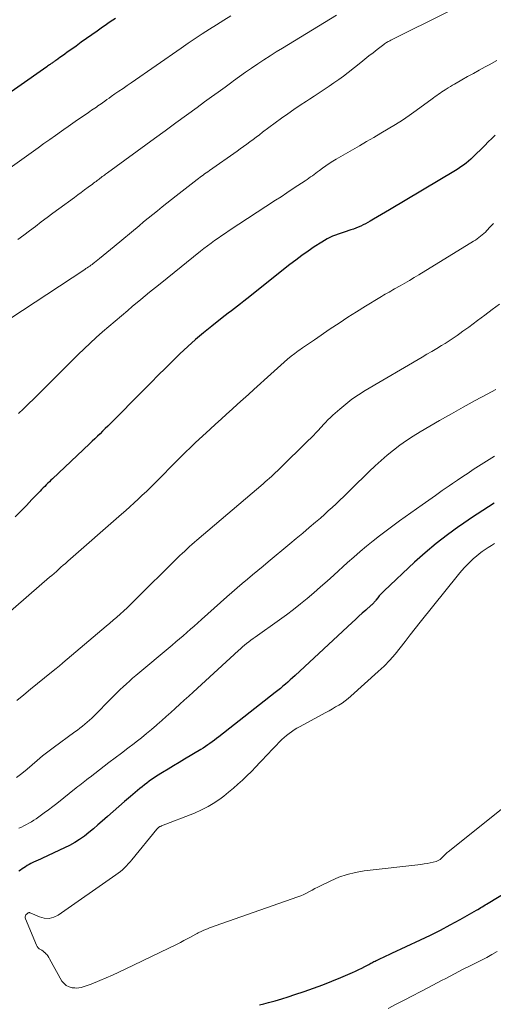
# Model space of a CAD drawing. Units: feet. Extents: x 1950000 to 1955021, y 575000 to 580000.
# Drawn here: x 1951255 to 1951330, y 577424 to 577580 of the extents above; entities that cross this region are included whole.
import ezdxf

# ---------------------------------------------------------------- set-up
doc = ezdxf.new("R2010")
doc.units = ezdxf.units.FT
doc.header["$LTSCALE"] = 100
doc.header["$MEASUREMENT"] = 0
doc.layers.add('CONTOUR INDEX', color=32, linetype='Continuous', lineweight=25)
doc.layers.add('CONTOUR INTERMEDIATE', color=40, linetype='Continuous', lineweight=15)

msp = doc.modelspace()

# ---------------------------------------------------------------- linework, layer by layer
at = {"layer": 'CONTOUR INDEX', "flags": 128}
for points, elevation in [([(1951270.31, 577580.07), (1951269.91, 577579.79), (1951269.5, 577579.52), (1951269.1, 577579.24), (1951268.7, 577578.96), (1951268.3, 577578.68), (1951267.43, 577578.06), (1951266.59, 577577.47), (1951265.76, 577576.88), (1951264.92, 577576.28), (1951264.09, 577575.69), (1951263.1, 577574.98), (1951262.71, 577574.7), (1951262.32, 577574.42), (1951261.93, 577574.14), (1951261.54, 577573.86), (1951260.98, 577573.47), (1951260.87, 577573.39), (1951260.76, 577573.31), (1951260.64, 577573.23), (1951260.53, 577573.15), (1951260.41, 577573.07), (1951260.3, 577572.99), (1951260.18, 577572.91), (1951260.06, 577572.84), (1951260.01, 577572.8), (1951259.88, 577572.71), (1951259.74, 577572.61), (1951259.6, 577572.51), (1951259.46, 577572.42), (1951250.27, 577566)], 900), ([(1951330.38, 577561.63), (1951329.83, 577561.09), (1951329.28, 577560.54), (1951328.74, 577560), (1951328.19, 577559.45), (1951327.28, 577558.55), (1951326.91, 577558.19), (1951326.54, 577557.85), (1951326.16, 577557.52), (1951325.77, 577557.2), (1951325.37, 577556.89), (1951324.95, 577556.59), (1951324.53, 577556.31), (1951324.1, 577556.05), (1951313.68, 577549.83), (1951313.05, 577549.45), (1951312.41, 577549.07), (1951311.77, 577548.7), (1951311.13, 577548.33), (1951310.58, 577548.01), (1951310.21, 577547.81), (1951309.85, 577547.61), (1951309.47, 577547.43), (1951309.1, 577547.25), (1951308.72, 577547.08), (1951308.33, 577546.92), (1951307.94, 577546.78), (1951307.55, 577546.65), (1951306.48, 577546.31), (1951306.02, 577546.16), (1951305.56, 577545.99), (1951305.11, 577545.82), (1951304.66, 577545.64), (1951304.21, 577545.44), (1951303.78, 577545.22), (1951303.36, 577544.98), (1951302.94, 577544.73), (1951301.77, 577543.95), (1951300.78, 577543.29), (1951299.8, 577542.6), (1951298.85, 577541.89), (1951297.91, 577541.17), (1951291.09, 577535.75), (1951290.61, 577535.37), (1951290.12, 577534.99), (1951289.63, 577534.62), (1951289.14, 577534.26), (1951288.65, 577533.89), (1951288.16, 577533.52), (1951287.67, 577533.15), (1951287.19, 577532.77), (1951285.54, 577531.47), (1951284.25, 577530.41), (1951282.98, 577529.34), (1951281.75, 577528.22), (1951280.53, 577527.08), (1951279.37, 577525.94), (1951278.23, 577524.82), (1951277.09, 577523.7), (1951275.97, 577522.57), (1951274.84, 577521.43), (1951274.54, 577521.12), (1951273.57, 577520.13), (1951272.6, 577519.15), (1951271.63, 577518.18), (1951270.66, 577517.2), (1951269.53, 577516.06), (1951269.12, 577515.66), (1951268.71, 577515.26), (1951268.3, 577514.86), (1951267.89, 577514.46), (1951267.48, 577514.06), (1951267.06, 577513.67), (1951266.64, 577513.27), (1951266.23, 577512.88), (1951260.38, 577507.35), (1951260.13, 577507.11), (1951259.88, 577506.87), (1951259.63, 577506.63), (1951259.38, 577506.39), (1951259.14, 577506.14), (1951258.89, 577505.89), (1951258.65, 577505.65), (1951258.41, 577505.4), (1951257.12, 577504.06), (1951256.24, 577503.14), (1951255.35, 577502.23), (1951254.45, 577501.33)], 880), ([(1951330.22, 577503.46), (1951328.41, 577502.32), (1951326.63, 577501.15), (1951324.86, 577499.96), (1951324.64, 577499.81), (1951322.81, 577498.48), (1951321.02, 577497.1), (1951319.29, 577495.65), (1951317.6, 577494.14), (1951312.82, 577489.65), (1951312.55, 577489.39), (1951312.29, 577489.12), (1951312.04, 577488.83), (1951311.8, 577488.54), (1951311.5, 577488.17), (1951311.42, 577488.06), (1951311.33, 577487.95), (1951311.24, 577487.85), (1951311.16, 577487.74), (1951311.07, 577487.64), (1951310.97, 577487.54), (1951310.88, 577487.44), (1951310.77, 577487.35), (1951309.89, 577486.57), (1951309.35, 577486.09), (1951308.81, 577485.61), (1951308.28, 577485.12), (1951307.74, 577484.63), (1951298.72, 577476.26), (1951298.34, 577475.92), (1951297.96, 577475.57), (1951297.57, 577475.23), (1951297.19, 577474.89), (1951296.79, 577474.56), (1951296.4, 577474.23), (1951296, 577473.9), (1951295.6, 577473.58), (1951286.66, 577466.59), (1951286.31, 577466.32), (1951285.97, 577466.06), (1951285.62, 577465.8), (1951285.26, 577465.54), (1951284.91, 577465.29), (1951284.55, 577465.05), (1951284.18, 577464.81), (1951283.81, 577464.58), (1951281.26, 577463.06), (1951280.39, 577462.53), (1951279.52, 577462), (1951278.65, 577461.46), (1951277.78, 577460.92), (1951276.84, 577460.34), (1951276.44, 577460.08), (1951276.05, 577459.82), (1951275.67, 577459.55), (1951275.3, 577459.27), (1951274.92, 577458.99), (1951274.56, 577458.7), (1951274.19, 577458.4), (1951273.83, 577458.11), (1951272.7, 577457.16), (1951271.78, 577456.38), (1951270.87, 577455.59), (1951269.96, 577454.8), (1951269.06, 577454), (1951268.25, 577453.27), (1951267.55, 577452.66), (1951266.85, 577452.06), (1951266.13, 577451.48), (1951265.41, 577450.91), (1951264.66, 577450.38), (1951263.89, 577449.88), (1951263.08, 577449.43), (1951262.26, 577449.02), (1951258.8, 577447.43), (1951258.45, 577447.26), (1951258.09, 577447.1), (1951257.73, 577446.93), (1951257.37, 577446.77), (1951257.25, 577446.71), (1951256.95, 577446.56), (1951256.67, 577446.41), (1951256.39, 577446.24), (1951256.11, 577446.06), (1951255.84, 577445.88), (1951255.57, 577445.7), (1951255.3, 577445.52), (1951255.03, 577445.34)], 860), ([(1951293.11, 577424.22), (1951293.77, 577424.39), (1951294.55, 577424.6), (1951295.58, 577424.89), (1951296.62, 577425.2), (1951297.65, 577425.52), (1951298.68, 577425.85), (1951300.19, 577426.35), (1951301.64, 577426.86), (1951303.09, 577427.39), (1951304.53, 577427.96), (1951305.96, 577428.56), (1951307.8, 577429.36), (1951308.3, 577429.58), (1951308.79, 577429.81), (1951309.27, 577430.05), (1951309.75, 577430.29), (1951310.37, 577430.62), (1951310.54, 577430.71), (1951310.71, 577430.8), (1951310.87, 577430.89), (1951311.04, 577430.98), (1951311.2, 577431.07), (1951311.37, 577431.15), (1951311.54, 577431.24), (1951311.71, 577431.32), (1951312.25, 577431.58), (1951312.69, 577431.79), (1951313.13, 577431.99), (1951313.58, 577432.2), (1951314.02, 577432.41), (1951318.54, 577434.51), (1951320.13, 577435.27), (1951321.71, 577436.05), (1951323.26, 577436.87), (1951324.81, 577437.71), (1951327.41, 577439.17), (1951327.64, 577439.31), (1951327.87, 577439.44), (1951328.1, 577439.59), (1951328.33, 577439.73), (1951328.56, 577439.88), (1951328.79, 577440.02), (1951329.02, 577440.16), (1951329.25, 577440.3), (1951332.45, 577442.27)], 860)]:
    msp.add_lwpolyline(points, dxfattribs=dict(at, elevation=elevation))
at = {"layer": 'CONTOUR INTERMEDIATE', "flags": 128}
for points, elevation in [([(1951288.59, 577580.45), (1951287.44, 577579.76), (1951286.31, 577579.06), (1951285.18, 577578.34), (1951284.06, 577577.61), (1951282.95, 577576.87), (1951281.84, 577576.13), (1951280.74, 577575.37), (1951272.8, 577569.89), (1951272.16, 577569.45), (1951271.52, 577569.01), (1951270.88, 577568.56), (1951270.24, 577568.12), (1951269.67, 577567.72), (1951269.32, 577567.48), (1951268.97, 577567.23), (1951268.62, 577566.98), (1951268.26, 577566.74), (1951268.06, 577566.59), (1951267.81, 577566.41), (1951267.56, 577566.24), (1951267.31, 577566.06), (1951267.06, 577565.89), (1951266.81, 577565.71), (1951266.56, 577565.54), (1951266.3, 577565.37), (1951266.05, 577565.19), (1951265.08, 577564.53), (1951264.34, 577564.02), (1951263.61, 577563.52), (1951262.87, 577563), (1951262.14, 577562.49), (1951261.77, 577562.23), (1951260.85, 577561.58), (1951259.93, 577560.93), (1951259.01, 577560.28), (1951258.1, 577559.63), (1951248.99, 577553.16)], 896), ([(1951322.86, 577581.12), (1951313.88, 577576.62), (1951313.73, 577576.54), (1951313.59, 577576.47), (1951313.45, 577576.39), (1951313.3, 577576.31), (1951313.16, 577576.23), (1951313.02, 577576.14), (1951312.89, 577576.05), (1951312.76, 577575.95), (1951311.71, 577575.15), (1951311.06, 577574.64), (1951310.41, 577574.14), (1951309.76, 577573.63), (1951309.11, 577573.12), (1951307.13, 577571.54), (1951306.39, 577570.96), (1951305.64, 577570.4), (1951304.88, 577569.86), (1951304.11, 577569.33), (1951303.34, 577568.81), (1951302.56, 577568.3), (1951301.77, 577567.79), (1951300.99, 577567.29), (1951300.55, 577567), (1951299.54, 577566.35), (1951298.55, 577565.69), (1951297.57, 577565), (1951296.6, 577564.3), (1951293.6, 577562.07), (1951293.1, 577561.69), (1951292.59, 577561.32), (1951292.09, 577560.94), (1951291.59, 577560.56), (1951291.09, 577560.18), (1951290.58, 577559.81), (1951290.07, 577559.44), (1951289.55, 577559.08), (1951285.17, 577556.02), (1951284.92, 577555.84), (1951284.68, 577555.67), (1951284.43, 577555.49), (1951284.19, 577555.32), (1951283.95, 577555.14), (1951283.71, 577554.96), (1951283.47, 577554.77), (1951283.23, 577554.59), (1951279.95, 577552.03), (1951279.21, 577551.45), (1951278.46, 577550.86), (1951277.72, 577550.27), (1951276.98, 577549.68), (1951276.25, 577549.09), (1951275.51, 577548.5), (1951274.78, 577547.9), (1951274.05, 577547.29), (1951270.14, 577544.05), (1951269.56, 577543.57), (1951268.97, 577543.09), (1951268.39, 577542.62), (1951267.8, 577542.14), (1951267, 577541.5), (1951266.81, 577541.35), (1951266.62, 577541.21), (1951266.44, 577541.07), (1951266.25, 577540.93), (1951266.05, 577540.8), (1951265.86, 577540.66), (1951265.66, 577540.53), (1951265.47, 577540.4), (1951251.57, 577531.31)], 888), ([(1951305.26, 577580.57), (1951296.75, 577575.37), (1951295.76, 577574.76), (1951294.78, 577574.14), (1951293.8, 577573.51), (1951292.83, 577572.87), (1951291.86, 577572.22), (1951290.91, 577571.56), (1951289.96, 577570.89), (1951289.01, 577570.21), (1951288.73, 577570.01), (1951287.65, 577569.22), (1951286.58, 577568.43), (1951285.5, 577567.65), (1951284.42, 577566.86), (1951283.22, 577565.99), (1951281.54, 577564.76), (1951279.86, 577563.54), (1951278.18, 577562.32), (1951276.5, 577561.09), (1951269.06, 577555.66), (1951268.9, 577555.54), (1951268.74, 577555.43), (1951268.59, 577555.31), (1951268.43, 577555.19), (1951268.25, 577555.06), (1951268.18, 577555.01), (1951268.12, 577554.96), (1951268.05, 577554.91), (1951267.99, 577554.86), (1951267.92, 577554.81), (1951267.86, 577554.77), (1951267.79, 577554.72), (1951267.73, 577554.67), (1951267.46, 577554.47), (1951267.26, 577554.32), (1951267.07, 577554.17), (1951266.87, 577554.02), (1951266.67, 577553.87), (1951265.99, 577553.38), (1951265.45, 577552.98), (1951264.91, 577552.58), (1951264.37, 577552.19), (1951263.83, 577551.79), (1951261.38, 577549.98), (1951260.45, 577549.29), (1951259.52, 577548.6), (1951258.6, 577547.9), (1951257.68, 577547.2), (1951256.76, 577546.5), (1951255.83, 577545.8), (1951254.91, 577545.11)], 892), ([(1951330.65, 577573.4), (1951329.41, 577572.73), (1951328.77, 577572.39), (1951327.84, 577571.89), (1951326.92, 577571.38), (1951326.01, 577570.87), (1951325.1, 577570.34), (1951323.96, 577569.68), (1951323.62, 577569.49), (1951323.28, 577569.28), (1951322.95, 577569.08), (1951322.61, 577568.88), (1951322.48, 577568.8), (1951322.21, 577568.63), (1951321.95, 577568.45), (1951321.68, 577568.27), (1951321.42, 577568.09), (1951321.16, 577567.9), (1951320.9, 577567.72), (1951320.64, 577567.53), (1951320.38, 577567.34), (1951317.87, 577565.5), (1951316.79, 577564.73), (1951315.7, 577563.99), (1951314.59, 577563.29), (1951313.46, 577562.6), (1951312.31, 577561.94), (1951311.17, 577561.27), (1951310.03, 577560.61), (1951308.89, 577559.94), (1951305.25, 577557.82), (1951304.69, 577557.49), (1951304.14, 577557.14), (1951303.6, 577556.77), (1951303.07, 577556.4), (1951302.57, 577556.03), (1951302.29, 577555.83), (1951302.01, 577555.62), (1951301.73, 577555.42), (1951301.46, 577555.21), (1951301.18, 577555.01), (1951300.9, 577554.81), (1951300.62, 577554.61), (1951300.33, 577554.42), (1951299.16, 577553.64), (1951298.28, 577553.06), (1951297.41, 577552.48), (1951296.53, 577551.9), (1951295.65, 577551.33), (1951288.33, 577546.55), (1951287.74, 577546.16), (1951287.16, 577545.77), (1951286.58, 577545.37), (1951286.01, 577544.97), (1951285.44, 577544.56), (1951284.87, 577544.14), (1951284.31, 577543.71), (1951283.76, 577543.27), (1951278.49, 577539.04), (1951277.11, 577537.92), (1951275.73, 577536.8), (1951274.36, 577535.67), (1951272.99, 577534.53), (1951272.28, 577533.94), (1951271.27, 577533.09), (1951270.27, 577532.24), (1951269.27, 577531.39), (1951268.27, 577530.53), (1951267.29, 577529.66), (1951266.31, 577528.77), (1951265.36, 577527.87), (1951264.42, 577526.96), (1951260.56, 577523.14), (1951259.77, 577522.35), (1951258.98, 577521.56), (1951258.19, 577520.76), (1951257.4, 577519.97), (1951256.6, 577519.18), (1951255.8, 577518.39), (1951254.98, 577517.63)], 884), ([(1951330.1, 577547.66), (1951329.59, 577547.13), (1951329.05, 577546.55), (1951328.82, 577546.31), (1951328.57, 577546.08), (1951328.32, 577545.85), (1951328.06, 577545.64), (1951327.8, 577545.43), (1951327.52, 577545.23), (1951327.24, 577545.04), (1951326.96, 577544.86), (1951318.27, 577539.56), (1951317.55, 577539.12), (1951316.82, 577538.68), (1951316.09, 577538.25), (1951315.35, 577537.83), (1951314.47, 577537.32), (1951314.17, 577537.16), (1951313.88, 577536.99), (1951313.58, 577536.82), (1951313.29, 577536.66), (1951312.99, 577536.49), (1951312.7, 577536.32), (1951312.4, 577536.15), (1951312.11, 577535.98), (1951309.87, 577534.6), (1951308.46, 577533.73), (1951307.06, 577532.85), (1951305.68, 577531.94), (1951304.3, 577531.02), (1951301.78, 577529.31), (1951301.16, 577528.89), (1951300.54, 577528.46), (1951299.92, 577528.03), (1951299.31, 577527.59), (1951299.24, 577527.55), (1951298.67, 577527.13), (1951298.1, 577526.69), (1951297.55, 577526.24), (1951297.01, 577525.77), (1951296.48, 577525.3), (1951295.95, 577524.82), (1951295.42, 577524.34), (1951294.89, 577523.86), (1951292.23, 577521.45), (1951291.37, 577520.67), (1951290.5, 577519.89), (1951289.63, 577519.1), (1951288.76, 577518.32), (1951287.89, 577517.54), (1951287.02, 577516.76), (1951286.16, 577515.97), (1951285.3, 577515.18), (1951282.95, 577513.01), (1951282.62, 577512.71), (1951282.29, 577512.4), (1951281.96, 577512.09), (1951281.63, 577511.77), (1951281.31, 577511.46), (1951280.99, 577511.14), (1951280.67, 577510.82), (1951280.35, 577510.5), (1951276.48, 577506.6), (1951275.85, 577505.97), (1951275.22, 577505.35), (1951274.57, 577504.73), (1951273.93, 577504.12), (1951273.27, 577503.52), (1951272.62, 577502.92), (1951271.95, 577502.32), (1951271.28, 577501.73), (1951262.79, 577494.3), (1951262.43, 577493.98), (1951262.06, 577493.67), (1951261.7, 577493.35), (1951261.34, 577493.03), (1951260.98, 577492.71), (1951260.62, 577492.4), (1951260.25, 577492.08), (1951259.89, 577491.77), (1951252.95, 577485.76)], 876), ([(1951331.06, 577534.94), (1951329.91, 577534.07), (1951328.75, 577533.2), (1951327.59, 577532.34), (1951326.18, 577531.3), (1951325.72, 577530.96), (1951325.26, 577530.63), (1951324.8, 577530.3), (1951324.34, 577529.97), (1951323.87, 577529.64), (1951323.4, 577529.33), (1951322.92, 577529.02), (1951322.44, 577528.72), (1951321.88, 577528.38), (1951321.12, 577527.92), (1951320.35, 577527.46), (1951319.58, 577527.01), (1951318.81, 577526.55), (1951309.82, 577521.26), (1951308.76, 577520.59), (1951307.72, 577519.89), (1951306.74, 577519.12), (1951305.78, 577518.32), (1951304.7, 577517.36), (1951304.31, 577517), (1951303.92, 577516.63), (1951303.55, 577516.24), (1951303.19, 577515.85), (1951302.98, 577515.62), (1951302.72, 577515.34), (1951302.47, 577515.06), (1951302.21, 577514.79), (1951301.94, 577514.52), (1951301.68, 577514.25), (1951301.41, 577513.98), (1951301.14, 577513.71), (1951300.87, 577513.45), (1951296.21, 577508.87), (1951295.93, 577508.59), (1951295.65, 577508.33), (1951295.37, 577508.06), (1951295.08, 577507.8), (1951295, 577507.72), (1951294.67, 577507.42), (1951294.33, 577507.12), (1951293.99, 577506.83), (1951293.66, 577506.54), (1951283.19, 577497.64), (1951282.8, 577497.3), (1951282.41, 577496.96), (1951282.03, 577496.62), (1951281.64, 577496.27), (1951281.27, 577495.92), (1951280.89, 577495.56), (1951280.52, 577495.2), (1951280.15, 577494.84), (1951273.22, 577487.98), (1951272.7, 577487.47), (1951272.17, 577486.96), (1951271.63, 577486.46), (1951271.09, 577485.97), (1951270.54, 577485.48), (1951269.99, 577485), (1951269.43, 577484.52), (1951268.87, 577484.04), (1951262.03, 577478.28), (1951261.91, 577478.18), (1951261.78, 577478.07), (1951261.65, 577477.96), (1951261.52, 577477.86), (1951261.4, 577477.75), (1951261.27, 577477.64), (1951261.14, 577477.54), (1951261.01, 577477.43), (1951259.09, 577475.87), (1951258, 577474.98), (1951256.91, 577474.09), (1951255.83, 577473.2), (1951254.74, 577472.31)], 872), ([(1951330.48, 577521.42), (1951329.1, 577520.7), (1951327.2, 577519.69), (1951325.32, 577518.67), (1951323.44, 577517.61), (1951321.58, 577516.54), (1951318.51, 577514.75), (1951317.42, 577514.09), (1951316.35, 577513.39), (1951315.31, 577512.64), (1951314.29, 577511.87), (1951313.3, 577511.06), (1951312.33, 577510.22), (1951311.38, 577509.36), (1951310.45, 577508.48), (1951307.62, 577505.7), (1951307.02, 577505.12), (1951306.42, 577504.54), (1951305.82, 577503.96), (1951305.21, 577503.38), (1951304.6, 577502.81), (1951303.98, 577502.25), (1951303.36, 577501.69), (1951302.73, 577501.14), (1951301.97, 577500.49), (1951300.95, 577499.62), (1951299.93, 577498.75), (1951298.91, 577497.89), (1951297.88, 577497.04), (1951294.49, 577494.23), (1951293.66, 577493.54), (1951292.84, 577492.86), (1951292.01, 577492.17), (1951291.19, 577491.48), (1951290.37, 577490.78), (1951289.55, 577490.09), (1951288.74, 577489.38), (1951287.93, 577488.67), (1951283.91, 577485.09), (1951283.33, 577484.58), (1951282.76, 577484.07), (1951282.18, 577483.56), (1951281.61, 577483.06), (1951281.03, 577482.55), (1951280.45, 577482.05), (1951279.87, 577481.56), (1951279.28, 577481.06), (1951273.55, 577476.25), (1951273.04, 577475.82), (1951272.55, 577475.38), (1951272.05, 577474.94), (1951271.57, 577474.49), (1951271.09, 577474.03), (1951270.61, 577473.57), (1951270.14, 577473.11), (1951269.67, 577472.64), (1951266.95, 577469.88), (1951266.6, 577469.53), (1951266.24, 577469.19), (1951265.87, 577468.87), (1951265.49, 577468.56), (1951265.1, 577468.25), (1951264.71, 577467.95), (1951264.31, 577467.65), (1951263.91, 577467.36), (1951260.5, 577464.86), (1951259.64, 577464.21), (1951258.8, 577463.55), (1951257.97, 577462.86), (1951257.15, 577462.16), (1951256.34, 577461.46), (1951255.51, 577460.78), (1951254.66, 577460.13)], 868), ([(1951330.26, 577510.93), (1951329.42, 577510.4), (1951328.58, 577509.87), (1951327.74, 577509.33), (1951326.91, 577508.8), (1951326.08, 577508.25), (1951325.25, 577507.7), (1951324.43, 577507.14), (1951323.61, 577506.58), (1951323.09, 577506.22), (1951322.01, 577505.47), (1951320.94, 577504.71), (1951319.87, 577503.96), (1951318.8, 577503.2), (1951315.25, 577500.69), (1951314.18, 577499.92), (1951313.12, 577499.14), (1951312.08, 577498.34), (1951311.05, 577497.52), (1951310.03, 577496.68), (1951309.02, 577495.84), (1951308.03, 577494.97), (1951307.04, 577494.1), (1951304.83, 577492.09), (1951303.79, 577491.17), (1951302.75, 577490.25), (1951301.7, 577489.34), (1951300.65, 577488.44), (1951299.57, 577487.56), (1951298.49, 577486.7), (1951297.38, 577485.87), (1951296.26, 577485.05), (1951292.43, 577482.34), (1951292.08, 577482.09), (1951291.74, 577481.83), (1951291.4, 577481.57), (1951291.06, 577481.31), (1951290.73, 577481.04), (1951290.4, 577480.77), (1951290.08, 577480.49), (1951289.76, 577480.2), (1951282.61, 577473.65), (1951281.91, 577473), (1951281.2, 577472.35), (1951280.49, 577471.71), (1951279.79, 577471.06), (1951279.08, 577470.41), (1951278.37, 577469.77), (1951277.65, 577469.13), (1951276.93, 577468.5), (1951276.82, 577468.4), (1951276.04, 577467.73), (1951275.24, 577467.08), (1951274.44, 577466.43), (1951273.62, 577465.8), (1951273.27, 577465.53), (1951272.28, 577464.77), (1951271.28, 577464.01), (1951270.29, 577463.26), (1951269.29, 577462.5), (1951266.32, 577460.23), (1951266.04, 577460.02), (1951265.77, 577459.8), (1951265.49, 577459.59), (1951265.22, 577459.37), (1951264.95, 577459.15), (1951264.68, 577458.93), (1951264.4, 577458.71), (1951264.13, 577458.5), (1951261.05, 577456.06), (1951260.4, 577455.55), (1951259.74, 577455.05), (1951259.07, 577454.56), (1951258.4, 577454.08), (1951257.77, 577453.63), (1951257.4, 577453.39), (1951257.03, 577453.15), (1951256.64, 577452.93), (1951256.25, 577452.73), (1951255.86, 577452.53), (1951255.46, 577452.33), (1951255.06, 577452.13)], 864), ([(1951330.27, 577497.12), (1951329.77, 577496.82), (1951329.27, 577496.5), (1951328.78, 577496.18), (1951328.31, 577495.84), (1951327.84, 577495.49), (1951327.39, 577495.11), (1951326.95, 577494.72), (1951326.67, 577494.46), (1951326.11, 577493.92), (1951325.57, 577493.37), (1951325.06, 577492.79), (1951324.56, 577492.2), (1951318.49, 577484.68), (1951317.69, 577483.68), (1951316.9, 577482.67), (1951316.12, 577481.65), (1951315.34, 577480.63), (1951314.55, 577479.64), (1951313.71, 577478.67), (1951312.82, 577477.76), (1951311.89, 577476.88), (1951307.56, 577473), (1951307.11, 577472.61), (1951306.64, 577472.25), (1951306.15, 577471.91), (1951305.65, 577471.59), (1951305.14, 577471.29), (1951304.63, 577470.99), (1951304.11, 577470.7), (1951303.58, 577470.41), (1951299.44, 577468.17), (1951299.01, 577467.92), (1951298.59, 577467.66), (1951298.17, 577467.39), (1951297.77, 577467.1), (1951297.38, 577466.79), (1951297, 577466.47), (1951296.63, 577466.13), (1951296.28, 577465.78), (1951296.17, 577465.67), (1951295.77, 577465.26), (1951295.37, 577464.84), (1951294.97, 577464.42), (1951294.58, 577464.01), (1951293.18, 577462.52), (1951292.5, 577461.81), (1951291.82, 577461.11), (1951291.12, 577460.43), (1951290.42, 577459.75), (1951289.7, 577459.09), (1951288.97, 577458.45), (1951288.22, 577457.83), (1951287.45, 577457.22), (1951287.05, 577456.91), (1951286.05, 577456.21), (1951285.01, 577455.57), (1951283.93, 577455.02), (1951282.81, 577454.53), (1951277.62, 577452.51), (1951277.53, 577452.47), (1951277.45, 577452.43), (1951277.36, 577452.39), (1951277.27, 577452.34), (1951277.21, 577452.31), (1951277.16, 577452.28), (1951277.11, 577452.24), (1951277.07, 577452.2), (1951277.03, 577452.16), (1951276.99, 577452.12), (1951276.95, 577452.08), (1951276.91, 577452.03), (1951276.87, 577451.99), (1951272.92, 577447.17), (1951272.64, 577446.83), (1951272.35, 577446.51), (1951272.05, 577446.19), (1951271.74, 577445.88), (1951271.42, 577445.58), (1951271.1, 577445.3), (1951270.76, 577445.03), (1951270.4, 577444.77), (1951261.29, 577438.43), (1951260.57, 577438.08), (1951259.83, 577437.89), (1951259.07, 577437.93), (1951258.3, 577438.13), (1951256.82, 577438.78), (1951256.77, 577438.79), (1951256.72, 577438.8), (1951256.67, 577438.81), (1951256.62, 577438.8), (1951256.54, 577438.79), (1951256.45, 577438.73), (1951256.18, 577438.44), (1951256.09, 577438.29), (1951256.04, 577438.14), (1951256.04, 577437.97), (1951256.08, 577437.81), (1951257.86, 577433.64), (1951257.97, 577433.43), (1951258.11, 577433.25), (1951258.28, 577433.1), (1951258.48, 577432.98), (1951258.69, 577432.86), (1951258.88, 577432.73), (1951259.07, 577432.58), (1951259.24, 577432.42), (1951259.28, 577432.37), (1951259.46, 577432.17), (1951259.63, 577431.96), (1951259.78, 577431.74), (1951259.92, 577431.51), (1951261.87, 577428), (1951262.19, 577427.6), (1951262.55, 577427.28), (1951262.99, 577427.07), (1951263.49, 577426.95), (1951263.89, 577426.91), (1951264.23, 577426.9), (1951264.56, 577426.92), (1951264.88, 577426.98), (1951265.21, 577427.06), (1951265.53, 577427.17), (1951265.84, 577427.28), (1951266.16, 577427.4), (1951266.47, 577427.52), (1951267.86, 577428.09), (1951268.87, 577428.51), (1951269.87, 577428.95), (1951270.86, 577429.4), (1951271.84, 577429.86), (1951280.06, 577433.84), (1951280.6, 577434.1), (1951281.14, 577434.38), (1951281.68, 577434.66), (1951282.21, 577434.95), (1951283.04, 577435.4), (1951283.15, 577435.46), (1951283.27, 577435.53), (1951283.4, 577435.59), (1951283.52, 577435.65), (1951283.9, 577435.84), (1951284.22, 577435.99), (1951284.54, 577436.13), (1951284.87, 577436.25), (1951285.19, 577436.38), (1951299.18, 577441.28), (1951299.64, 577441.46), (1951300.1, 577441.66), (1951300.55, 577441.88), (1951300.99, 577442.12), (1951301.42, 577442.37), (1951301.86, 577442.61), (1951302.3, 577442.84), (1951302.75, 577443.06), (1951304.36, 577443.85), (1951305.64, 577444.39), (1951306.94, 577444.84), (1951308.28, 577445.16), (1951309.65, 577445.39), (1951318.63, 577446.43), (1951319.12, 577446.5), (1951319.6, 577446.57), (1951320.07, 577446.67), (1951320.55, 577446.78), (1951321.05, 577446.9), (1951321.27, 577446.97), (1951321.46, 577447.07), (1951321.65, 577447.19), (1951321.81, 577447.34), (1951321.87, 577447.4), (1951322, 577447.53), (1951322.13, 577447.66), (1951322.26, 577447.8), (1951322.39, 577447.93), (1951322.52, 577448.06), (1951322.65, 577448.19), (1951322.79, 577448.31), (1951322.93, 577448.43), (1951336.86, 577459.53)], 856), ([(1951313.43, 577423.67), (1951314.7, 577424.33), (1951315.97, 577424.99), (1951319.82, 577426.98), (1951320.51, 577427.34), (1951321.2, 577427.7), (1951321.88, 577428.06), (1951322.57, 577428.42), (1951323.25, 577428.79), (1951323.94, 577429.14), (1951324.63, 577429.5), (1951325.33, 577429.85), (1951326.5, 577430.43), (1951327.35, 577430.86), (1951328.19, 577431.29), (1951329.03, 577431.74), (1951329.86, 577432.19), (1951330.69, 577432.66)], 864)]:
    msp.add_lwpolyline(points, dxfattribs=dict(at, elevation=elevation))

doc.saveas('drawing.dxf')
